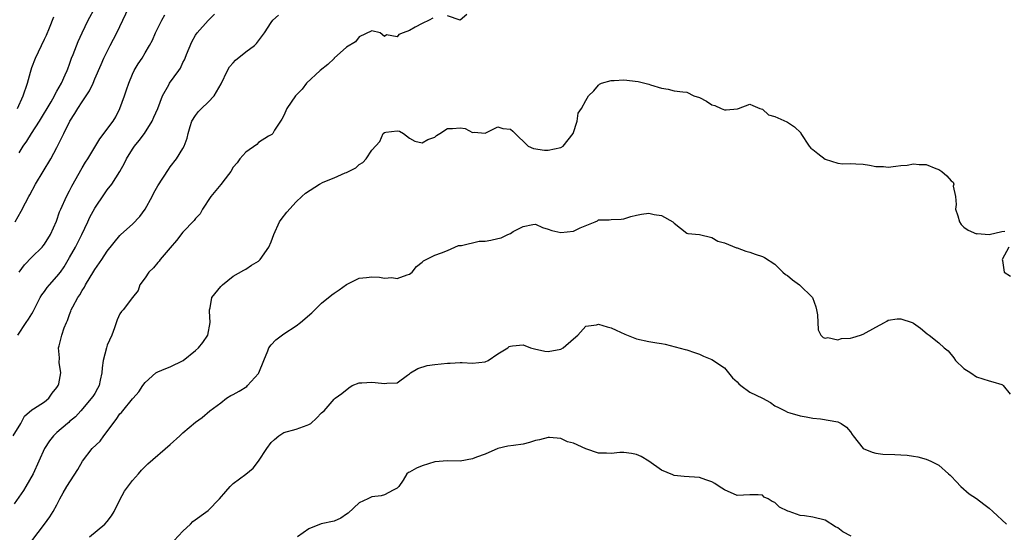
# Model space of a CAD drawing. Units: inches. Extents: x 2541000 to 2544000, y 1551000 to 1554000.
# Drawn here: x 2542591 to 2542747, y 1551344 to 1551425 of the extents above; entities that cross this region are included whole.
import ezdxf

# ---------------------------------------------------------------- set-up
doc = ezdxf.new("R2010")
doc.units = ezdxf.units.IN
doc.header["$MEASUREMENT"] = 0
doc.layers.add('LD25411551_2ft', color=221, linetype='Continuous')

msp = doc.modelspace()

# ---------------------------------------------------------------- linework, layer by layer
at = {"layer": 'LD25411551_2ft'}
for points, elevation in [([(2542590.37, 1551393), (2542591.31, 1551394.69), (2542592.01, 1551396.01), (2542592.54, 1551397), (2542592.72, 1551397.28), (2542593.61, 1551399), (2542594.8, 1551401), (2542596.01, 1551403), (2542597, 1551404.79), (2542598.09, 1551407), (2542599.05, 1551409), (2542599.82, 1551410.18), (2542600.3, 1551411), (2542601, 1551412.06), (2542601.66, 1551413), (2542602.19, 1551413.81), (2542602.73, 1551415), (2542603, 1551415.68), (2542604.02, 1551417.98), (2542604.45, 1551419), (2542605.45, 1551421), (2542606.5, 1551423), (2542608.42, 1551427)], 8318), ([(2542591, 1551403.94), (2542591.66, 1551405), (2542592.21, 1551405.79), (2542592.94, 1551407), (2542594.22, 1551409), (2542596.06, 1551412.06), (2542596.6, 1551413), (2542596.72, 1551413.28), (2542597, 1551413.72), (2542597.73, 1551415), (2542598.32, 1551416.32), (2542598.61, 1551417), (2542598.71, 1551417.29), (2542599, 1551418.05), (2542599.33, 1551419), (2542599.57, 1551419.57), (2542600.36, 1551421.64), (2542601, 1551423.01), (2542601.95, 1551425), (2542603.06, 1551427)], 8320), ([(2542590.05, 1551359), (2542591.26, 1551361), (2542591.87, 1551362.13), (2542593, 1551363.14), (2542593.3, 1551363.3), (2542595, 1551364.4), (2542595.71, 1551365), (2542596.22, 1551365.78), (2542597, 1551366.67), (2542597.2, 1551367), (2542597.29, 1551367.29), (2542597.6, 1551369), (2542597.35, 1551370.65), (2542597.38, 1551371.38), (2542597.26, 1551373), (2542597.33, 1551373.33), (2542597.8, 1551375), (2542598.16, 1551376.16), (2542598.51, 1551377), (2542598.68, 1551377.32), (2542599, 1551378.26), (2542599.21, 1551378.79), (2542599.26, 1551379), (2542599.51, 1551379.51), (2542600.33, 1551381), (2542600.62, 1551381.38), (2542601, 1551382.08), (2542601.36, 1551382.64), (2542601.54, 1551383), (2542602.85, 1551385.15), (2542603, 1551385.41), (2542604.15, 1551387), (2542605, 1551388.35), (2542607, 1551390.83), (2542607.17, 1551391), (2542609, 1551392.62), (2542610.14, 1551393.86), (2542610.99, 1551395), (2542612.1, 1551397), (2542612.38, 1551397.62), (2542613, 1551398.72), (2542614.72, 1551401.28), (2542615, 1551401.74), (2542615.96, 1551403), (2542617, 1551404.66), (2542617.19, 1551405), (2542617.7, 1551406.3), (2542617.82, 1551407), (2542618.15, 1551408.15), (2542618.44, 1551409), (2542619, 1551409.9), (2542619.5, 1551410.5), (2542619.94, 1551411), (2542621, 1551411.97), (2542621.94, 1551413), (2542623.08, 1551414.92), (2542624.09, 1551417), (2542624.42, 1551417.58), (2542625, 1551418.25), (2542625.36, 1551418.64), (2542627, 1551419.97), (2542628.37, 1551421), (2542628.71, 1551421.29), (2542629, 1551421.76), (2542629.93, 1551423), (2542631, 1551424.65), (2542631.28, 1551425), (2542632.17, 1551425.83)], 8312), ([(2542656.67, 1551425.33), (2542656.1, 1551425), (2542655, 1551424.51), (2542653.88, 1551423.88), (2542653, 1551423.35), (2542651.95, 1551423), (2542651.26, 1551422.74), (2542651, 1551422.36), (2542649.31, 1551422.69), (2542649, 1551422.4), (2542648.32, 1551423), (2542647, 1551423.31), (2542645, 1551422.39), (2542644.41, 1551421.59), (2542643, 1551420.72), (2542641.04, 1551418.96), (2542641, 1551418.94), (2542640.01, 1551417.99), (2542638.77, 1551417), (2542636.62, 1551415), (2542635.93, 1551414.07), (2542634.9, 1551413), (2542633.51, 1551411), (2542633, 1551409.87), (2542632.7, 1551409.3), (2542632.47, 1551409), (2542631.53, 1551407.53), (2542631.26, 1551407), (2542631.12, 1551406.88), (2542630.58, 1551406.58), (2542629, 1551405.57), (2542628.72, 1551405.28), (2542627, 1551404.05), (2542626.03, 1551403), (2542625.61, 1551402.39), (2542625, 1551401.68), (2542624.63, 1551401), (2542623.34, 1551399.34), (2542623.09, 1551399), (2542623, 1551398.91), (2542621.46, 1551397), (2542620.12, 1551395), (2542619.73, 1551394.27), (2542619, 1551393.52), (2542618.77, 1551393.23), (2542617, 1551391.36), (2542615.97, 1551390.03), (2542615, 1551388.85), (2542613.38, 1551387), (2542613.23, 1551386.77), (2542613, 1551386.54), (2542612.32, 1551385.68), (2542611.57, 1551385), (2542611, 1551384.13), (2542610.16, 1551383), (2542609.89, 1551382.11), (2542608.98, 1551380.98), (2542607.5, 1551379), (2542607.26, 1551378.74), (2542607, 1551378.4), (2542606.58, 1551377.42), (2542606.16, 1551376.16), (2542605.72, 1551375), (2542605, 1551373.44), (2542604.86, 1551373), (2542604.32, 1551371), (2542604.19, 1551369.81), (2542604.14, 1551369), (2542603.88, 1551367.88), (2542603.71, 1551367), (2542603.46, 1551366.54), (2542603, 1551365.73), (2542602.71, 1551365.29), (2542600.79, 1551363), (2542599.95, 1551362.05), (2542599, 1551361.27), (2542598.87, 1551361.13), (2542598.7, 1551361), (2542597, 1551359.54), (2542596.43, 1551359), (2542595.8, 1551358.2), (2542595, 1551357), (2542594.14, 1551355), (2542593.21, 1551353), (2542592.08, 1551351), (2542591.68, 1551350.32), (2542590.2, 1551348.2)], 8310), ([(2542590.75, 1551411), (2542591.64, 1551413), (2542592.3, 1551415), (2542592.78, 1551416.78), (2542593, 1551417.49), (2542593.57, 1551419), (2542595, 1551421.98), (2542595.34, 1551422.66), (2542595.82, 1551423.82), (2542596.48, 1551425.52)], 8322), ([(2542590.8, 1551375), (2542592.12, 1551377), (2542592.48, 1551377.52), (2542593, 1551378.38), (2542593.23, 1551378.77), (2542594.36, 1551381), (2542594.59, 1551381.41), (2542595, 1551381.95), (2542595.44, 1551382.56), (2542595.81, 1551383), (2542597, 1551384.3), (2542597.54, 1551385), (2542598.15, 1551385.85), (2542599, 1551387.31), (2542599.92, 1551389), (2542600.94, 1551391), (2542601.91, 1551393), (2542602.24, 1551393.76), (2542603, 1551395.15), (2542604.55, 1551397.45), (2542605, 1551398.1), (2542605.69, 1551399), (2542607, 1551401), (2542607.71, 1551402.29), (2542608.07, 1551403), (2542609, 1551404.51), (2542609.33, 1551405), (2542610.08, 1551405.92), (2542610.9, 1551407), (2542612.14, 1551409), (2542612.39, 1551409.61), (2542613.01, 1551411.01), (2542613.74, 1551413), (2542614.75, 1551414.75), (2542614.88, 1551415), (2542616.34, 1551417), (2542616.6, 1551417.4), (2542617, 1551418.27), (2542617.26, 1551418.74), (2542617.35, 1551419), (2542617.58, 1551419.58), (2542618.42, 1551421.58), (2542619, 1551422.62), (2542619.27, 1551423), (2542621, 1551424.95), (2542622.02, 1551425.98)], 8314), ([(2542590.98, 1551385.02), (2542591.83, 1551386.17), (2542593, 1551387.4), (2542594.63, 1551389), (2542594.81, 1551389.19), (2542595, 1551389.44), (2542595.98, 1551391), (2542596.92, 1551393.08), (2542597.42, 1551394.58), (2542597.6, 1551395), (2542598.5, 1551397), (2542599, 1551397.93), (2542599.36, 1551398.64), (2542601, 1551401.55), (2542601.55, 1551402.45), (2542601.91, 1551403), (2542603.81, 1551406.19), (2542605.91, 1551409), (2542606.33, 1551409.67), (2542607.01, 1551411), (2542607.71, 1551413), (2542608.06, 1551413.94), (2542608.39, 1551415), (2542609, 1551416.45), (2542609.28, 1551417), (2542609.9, 1551418.1), (2542610.53, 1551419), (2542611, 1551419.83), (2542611.71, 1551421), (2542612.16, 1551421.84), (2542612.64, 1551423), (2542613.63, 1551425), (2542614.15, 1551425.85)], 8316), ([(2542662.1, 1551425.9), (2542661, 1551425.01), (2542659, 1551425.71)], 8310), ([(2542593, 1551342.33), (2542595.03, 1551345), (2542595.85, 1551346.15), (2542596.41, 1551347), (2542597, 1551348.09), (2542597.44, 1551349), (2542597.98, 1551349.98), (2542598.57, 1551351), (2542600.31, 1551353.69), (2542601.05, 1551355), (2542602.61, 1551357), (2542603.84, 1551358.16), (2542604.42, 1551359), (2542606.39, 1551361.61), (2542607, 1551362.53), (2542607.25, 1551362.75), (2542607.46, 1551363), (2542609, 1551364.91), (2542609.1, 1551365), (2542610, 1551366), (2542610.66, 1551367), (2542611, 1551367.47), (2542612.69, 1551369), (2542613, 1551369.19), (2542614.28, 1551369.72), (2542615, 1551369.95), (2542617.04, 1551370.96), (2542619, 1551372.58), (2542619.47, 1551373), (2542620.18, 1551373.82), (2542620.94, 1551375), (2542621.34, 1551377), (2542621.21, 1551378.79), (2542621.23, 1551379), (2542621.34, 1551379.34), (2542621.6, 1551381), (2542623, 1551382.73), (2542623.29, 1551383), (2542625, 1551384.39), (2542626.69, 1551385.31), (2542627, 1551385.5), (2542627.89, 1551386.11), (2542629, 1551386.73), (2542629.25, 1551387), (2542630.62, 1551389), (2542631, 1551389.84), (2542631.43, 1551391), (2542632.35, 1551393), (2542632.62, 1551393.38), (2542633.49, 1551394.51), (2542635, 1551396.17), (2542635.86, 1551397), (2542636.47, 1551397.53), (2542638.69, 1551399), (2542639.27, 1551399.27), (2542641, 1551399.98), (2542642.76, 1551400.76), (2542643, 1551400.85), (2542644.44, 1551401.56), (2542645, 1551402.1), (2542645.56, 1551402.44), (2542646.09, 1551403), (2542647, 1551404.38), (2542648.25, 1551405.75), (2542648.81, 1551407), (2542649, 1551407.16), (2542649.22, 1551407.22), (2542651, 1551407.43), (2542651.39, 1551407.39), (2542652.03, 1551407), (2542653, 1551406.29), (2542653.82, 1551405.82), (2542655, 1551405.52), (2542655.91, 1551406.09), (2542657, 1551406.45), (2542657.27, 1551406.73), (2542657.78, 1551407), (2542659, 1551407.83), (2542659.82, 1551407.82), (2542661, 1551407.94), (2542661.8, 1551407.8), (2542663, 1551407.19), (2542663.25, 1551407.25), (2542665, 1551407.05), (2542667, 1551408.09), (2542667.82, 1551407.82), (2542669, 1551407.72), (2542669.4, 1551407.4), (2542669.76, 1551407), (2542670.38, 1551406.38), (2542671, 1551405.81), (2542671.84, 1551405), (2542672.64, 1551404.64), (2542674.4, 1551404.4), (2542675, 1551404.4), (2542677, 1551404.78), (2542677.38, 1551405), (2542678.94, 1551407), (2542679.62, 1551409), (2542679.74, 1551410.26), (2542680.28, 1551411), (2542681, 1551412.28), (2542681.38, 1551413), (2542682.22, 1551413.78), (2542683, 1551414.71), (2542683.15, 1551414.85), (2542683.48, 1551415), (2542685, 1551415.45), (2542685.45, 1551415.45), (2542687, 1551415.53), (2542689.27, 1551415.27), (2542691, 1551414.84), (2542691.25, 1551414.75), (2542693, 1551414.2), (2542694.05, 1551414.05), (2542695, 1551413.78), (2542696.38, 1551413.62), (2542697, 1551413.61), (2542698.13, 1551413), (2542699, 1551412.72), (2542700.13, 1551412.13), (2542701, 1551411.55), (2542701.46, 1551411.46), (2542702.47, 1551411), (2542703, 1551410.8), (2542703.23, 1551410.77), (2542705.04, 1551410.96), (2542705.23, 1551411), (2542707, 1551411.7), (2542707.48, 1551411.48), (2542708.58, 1551411), (2542709, 1551410.89), (2542710, 1551410), (2542711, 1551409.71), (2542712.87, 1551408.87), (2542713, 1551408.82), (2542714.1, 1551408.1), (2542715.11, 1551407.11), (2542715.13, 1551407), (2542716.46, 1551405), (2542716.71, 1551404.71), (2542717, 1551404.5), (2542717.82, 1551403.82), (2542719, 1551402.93), (2542721, 1551402.29), (2542721.8, 1551402.2), (2542723, 1551402.27), (2542723.82, 1551402.18), (2542725, 1551402.16), (2542726, 1551402), (2542727, 1551401.78), (2542728.23, 1551401.77), (2542729, 1551401.69), (2542730.17, 1551401.83), (2542731, 1551401.94), (2542731.99, 1551402.01), (2542733, 1551402.23), (2542733.88, 1551402.12), (2542735, 1551402.08), (2542736.54, 1551401.46), (2542737, 1551401.29), (2542737.51, 1551401), (2542738.31, 1551400.31), (2542739, 1551399.53), (2542739.29, 1551399.29), (2542739.39, 1551399), (2542739.32, 1551398.68), (2542739.65, 1551397), (2542739.77, 1551395.77), (2542739.68, 1551395), (2542740.06, 1551393.94), (2542740.33, 1551393), (2542740.55, 1551392.55), (2542741, 1551392.16), (2542741.69, 1551391.69), (2542743, 1551391.1), (2542743.12, 1551391.12), (2542745, 1551391), (2542747, 1551391.47), (2542747.5, 1551391.5)], 8308), ([(2542602.18, 1551343), (2542604.63, 1551345), (2542605, 1551345.4), (2542605.68, 1551346.32), (2542606.08, 1551347), (2542607, 1551348.84), (2542607.74, 1551350.26), (2542609, 1551351.91), (2542609.96, 1551353), (2542610.42, 1551353.58), (2542611, 1551354.14), (2542611.42, 1551354.58), (2542615, 1551357.62), (2542616.49, 1551359), (2542617, 1551359.52), (2542619, 1551361.19), (2542620.06, 1551361.94), (2542621.3, 1551363), (2542623, 1551364.27), (2542623.9, 1551365), (2542624.6, 1551365.4), (2542625, 1551365.58), (2542625.91, 1551366.09), (2542627.13, 1551366.87), (2542627.26, 1551367), (2542629, 1551368.92), (2542629.06, 1551369), (2542629.83, 1551371), (2542630.51, 1551372.51), (2542630.65, 1551373), (2542631, 1551373.47), (2542631.73, 1551374.27), (2542633, 1551375.19), (2542635, 1551376.51), (2542635.68, 1551377), (2542637.47, 1551378.53), (2542639, 1551380.08), (2542640.62, 1551381.38), (2542641, 1551381.66), (2542641.81, 1551382.19), (2542643, 1551383.04), (2542645, 1551384.04), (2542646.15, 1551384.15), (2542647, 1551384.26), (2542648.2, 1551384.2), (2542649, 1551384.05), (2542650.16, 1551384.16), (2542651, 1551383.99), (2542652.6, 1551384.6), (2542653, 1551384.69), (2542653.4, 1551385), (2542654.11, 1551385.89), (2542655, 1551386.6), (2542655.18, 1551386.82), (2542655.61, 1551387), (2542657, 1551387.69), (2542658.08, 1551388.08), (2542659, 1551388.46), (2542660.75, 1551389.25), (2542661, 1551389.26), (2542661.23, 1551389.23), (2542664.05, 1551389.95), (2542665, 1551389.92), (2542665.89, 1551390.11), (2542667, 1551390.33), (2542667.54, 1551390.46), (2542668.61, 1551391), (2542669, 1551391.16), (2542669.44, 1551391.44), (2542671, 1551392.24), (2542672.57, 1551392.57), (2542673, 1551392.63), (2542674.08, 1551392.08), (2542675, 1551391.84), (2542675.6, 1551391.6), (2542677, 1551391.3), (2542679, 1551391.54), (2542680.07, 1551392.07), (2542682.45, 1551393), (2542682.82, 1551393.18), (2542683, 1551393.29), (2542684.69, 1551393.31), (2542685, 1551393.39), (2542686.58, 1551393.42), (2542687, 1551393.48), (2542688.14, 1551393.86), (2542689, 1551394.07), (2542689.79, 1551394.21), (2542691, 1551394.38), (2542691.82, 1551394.18), (2542693, 1551393.99), (2542694.8, 1551393), (2542694.9, 1551392.9), (2542695, 1551392.78), (2542696, 1551392), (2542697, 1551391.2), (2542697.15, 1551391.15), (2542699.01, 1551390.99), (2542701, 1551390.49), (2542701.93, 1551389.93), (2542703, 1551389.65), (2542704.89, 1551388.89), (2542705, 1551388.86), (2542706.36, 1551388.36), (2542707, 1551388.2), (2542707.87, 1551387.87), (2542709, 1551387.51), (2542709.35, 1551387.35), (2542711, 1551386.27), (2542712.27, 1551385), (2542712.66, 1551384.66), (2542713, 1551384.45), (2542713.8, 1551383.8), (2542714.88, 1551383), (2542716.99, 1551381), (2542717.49, 1551379.49), (2542717.62, 1551379), (2542717.78, 1551378.22), (2542717.84, 1551375.84), (2542718.29, 1551375), (2542718.64, 1551374.64), (2542719, 1551374.54), (2542719.39, 1551374.61), (2542721, 1551374.27), (2542721.55, 1551374.45), (2542723, 1551374.55), (2542723.35, 1551374.65), (2542724.6, 1551375), (2542725, 1551375.15), (2542727, 1551376.25), (2542728.41, 1551377), (2542728.75, 1551377.25), (2542729, 1551377.38), (2542730.4, 1551377.6), (2542731, 1551377.58), (2542732.81, 1551377), (2542733, 1551376.92), (2542734.09, 1551376.09), (2542735.19, 1551375.19), (2542735.48, 1551375), (2542737, 1551373.81), (2542737.88, 1551373), (2542738.49, 1551372.49), (2542739.39, 1551371.39), (2542739.66, 1551371), (2542741, 1551369.69), (2542742.08, 1551369), (2542743, 1551368.37), (2542745, 1551367.75), (2542745.61, 1551367.61), (2542747, 1551367.18), (2542747.12, 1551367.12), (2542747.26, 1551367), (2542748.34, 1551365.66)], 8306), ([(2542748.14, 1551389), (2542747.1, 1551387), (2542747.14, 1551386.86), (2542747.42, 1551385), (2542748.38, 1551384.38)], 8308), ([(2542615.59, 1551342.41), (2542617, 1551343.88), (2542618.2, 1551345), (2542618.58, 1551345.42), (2542621, 1551347.18), (2542622.82, 1551349), (2542623.81, 1551350.19), (2542624.51, 1551351), (2542625, 1551351.47), (2542627, 1551352.95), (2542628.13, 1551353.88), (2542629.02, 1551354.98), (2542630.31, 1551357), (2542631, 1551357.94), (2542631.54, 1551358.46), (2542632.21, 1551359), (2542633, 1551359.55), (2542635, 1551360.1), (2542636.73, 1551360.73), (2542637, 1551360.81), (2542637.31, 1551361), (2542638.2, 1551361.8), (2542639, 1551362.65), (2542639.44, 1551363), (2542641, 1551364.84), (2542641.15, 1551365), (2542642.26, 1551365.74), (2542643.34, 1551366.66), (2542643.87, 1551367), (2542645, 1551367.45), (2542645.43, 1551367.43), (2542647, 1551367.56), (2542647.51, 1551367.51), (2542649, 1551367.31), (2542649.4, 1551367.4), (2542651, 1551367.46), (2542652.64, 1551368.64), (2542653, 1551368.87), (2542653.14, 1551369), (2542654.28, 1551369.72), (2542655.8, 1551370.2), (2542657, 1551370.36), (2542659, 1551370.57), (2542659.46, 1551370.54), (2542661, 1551370.68), (2542661.36, 1551370.64), (2542663, 1551370.58), (2542665, 1551370.77), (2542665.47, 1551371), (2542667, 1551372.06), (2542668.59, 1551373), (2542668.82, 1551373.18), (2542669, 1551373.26), (2542669.31, 1551373.31), (2542671, 1551373.48), (2542672.19, 1551373), (2542672.81, 1551372.81), (2542674.44, 1551372.44), (2542675, 1551372.39), (2542677, 1551372.78), (2542677.36, 1551373), (2542679, 1551374.42), (2542679.72, 1551375), (2542681, 1551376.42), (2542682.66, 1551376.66), (2542683, 1551376.73), (2542684.35, 1551376.35), (2542685, 1551376.18), (2542685.78, 1551375.78), (2542687.16, 1551375.16), (2542689, 1551374.43), (2542691, 1551374), (2542692.24, 1551373.76), (2542693, 1551373.66), (2542693.56, 1551373.56), (2542696.73, 1551372.73), (2542697, 1551372.66), (2542698.24, 1551372.24), (2542699, 1551372), (2542699.67, 1551371.67), (2542701, 1551371.14), (2542703, 1551369.79), (2542704.24, 1551368.24), (2542705, 1551367.58), (2542705.26, 1551367.26), (2542705.58, 1551367), (2542707, 1551365.96), (2542709.02, 1551365), (2542710.3, 1551364.3), (2542711, 1551363.76), (2542711.54, 1551363.54), (2542712.6, 1551363), (2542713, 1551362.77), (2542713.35, 1551362.65), (2542715, 1551362.17), (2542715.98, 1551362.02), (2542717, 1551361.82), (2542718.26, 1551361.74), (2542721, 1551361.26), (2542721.53, 1551361), (2542722.38, 1551360.38), (2542723, 1551359.67), (2542723.25, 1551359.25), (2542723.42, 1551359), (2542725, 1551356.99), (2542726.43, 1551356.43), (2542727, 1551356.26), (2542728.12, 1551356.12), (2542730.05, 1551356.05), (2542731, 1551355.98), (2542731.97, 1551355.97), (2542733, 1551355.79), (2542733.7, 1551355.7), (2542735, 1551355.33), (2542735.74, 1551355), (2542737, 1551354.37), (2542738.54, 1551353), (2542738.8, 1551352.8), (2542739, 1551352.61), (2542739.75, 1551351.75), (2542740.49, 1551351), (2542741.83, 1551349.83), (2542743, 1551349.07), (2542744.15, 1551348.15), (2542745, 1551347.55), (2542745.58, 1551347), (2542747.76, 1551345)], 8304), ([(2542723.11, 1551343.11), (2542721.79, 1551343.79), (2542721, 1551344.39), (2542720.59, 1551344.59), (2542719, 1551345.64), (2542717, 1551346.12), (2542715.7, 1551346.3), (2542715, 1551346.38), (2542713.28, 1551347), (2542713.06, 1551347.06), (2542711.71, 1551347.71), (2542711, 1551348.41), (2542710.57, 1551348.57), (2542709.95, 1551349), (2542709.3, 1551349.3), (2542709, 1551349.59), (2542708.34, 1551349.66), (2542707, 1551349.65), (2542705, 1551349.54), (2542703, 1551350.43), (2542702.16, 1551351), (2542701.45, 1551351.45), (2542701, 1551351.71), (2542700.05, 1551352.05), (2542699, 1551352.38), (2542696.57, 1551352.57), (2542695, 1551352.74), (2542694.81, 1551352.81), (2542693, 1551353.58), (2542690.96, 1551355), (2542689.75, 1551355.75), (2542689, 1551356.06), (2542688.24, 1551356.24), (2542687, 1551356.38), (2542686.36, 1551356.36), (2542685, 1551356.21), (2542684.25, 1551356.25), (2542683, 1551356.26), (2542680.96, 1551356.96), (2542679, 1551357.87), (2542678.09, 1551358.09), (2542677, 1551358.62), (2542675.23, 1551358.77), (2542675, 1551358.76), (2542673.61, 1551358.39), (2542673, 1551358.26), (2542672.05, 1551357.95), (2542671, 1551357.71), (2542669.49, 1551357.49), (2542668.61, 1551357.39), (2542667, 1551357.03), (2542665, 1551356.13), (2542663.62, 1551355.62), (2542663, 1551355.35), (2542661, 1551355.02), (2542659, 1551355.05), (2542657, 1551354.89), (2542655, 1551354.27), (2542654.09, 1551353.91), (2542653, 1551353.27), (2542652.81, 1551353.19), (2542652.58, 1551353), (2542651.97, 1551351.97), (2542651.3, 1551351), (2542651, 1551350.7), (2542650.4, 1551350.4), (2542649, 1551349.63), (2542648.5, 1551349.5), (2542647, 1551349.34), (2542646.38, 1551349), (2542645, 1551348.4), (2542643.24, 1551346.76), (2542643, 1551346.57), (2542642.06, 1551345.94), (2542641, 1551345.48), (2542638.95, 1551345.05), (2542637, 1551344.26), (2542635.18, 1551343)], 8302)]:
    msp.add_lwpolyline(points, dxfattribs=dict(at, elevation=elevation))

doc.saveas('drawing.dxf')
